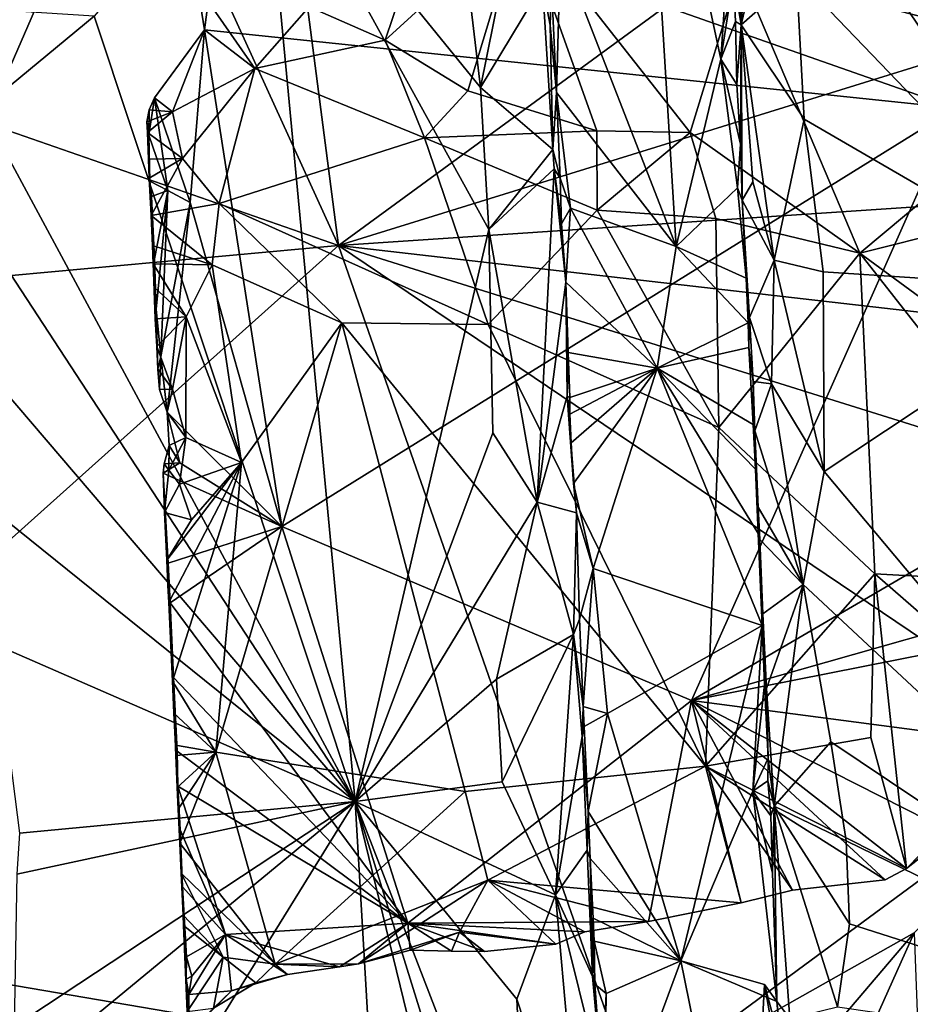
# Model space of a CAD drawing. Units: metres. Extents: x 19.6 to 36.8, y -8.5 to 20.2.
# Drawn here: x 26.4 to 29.1, y 1.1 to 4 of the extents above; entities that cross this region are included whole.
import ezdxf

# ---------------------------------------------------------------- set-up
doc = ezdxf.new("R2010")
doc.units = ezdxf.units.M

msp = doc.modelspace()

# ---------------------------------------------------------------- linework, layer by layer
at = {"layer": '1'}
for points in [[(24.0109, 3.0076, -1.5431), (25.3573, 6.2506, -1.5805), (26.5241, 5.141, -1.5769)], [(27.0962, 5.3293, -1.5689), (27.358, 3.3154, -1.5441), (26.7405, 4.6698, -1.5699)], [(27.358, 3.3154, -1.5441), (27.0962, 5.3293, -1.5689), (28.8821, 4.4302, -1.5193)], [(28.5157, 4.6163, -1.0523), (28.554, 3.9704, -1.0311), (28.6461, 5.2469, -0.973)], [(28.6461, 5.2469, -0.973), (28.554, 3.9704, -1.0311), (28.6867, 4.5492, -0.9692)], [(29.1906, 3.7234, -1.593), (27.0291, 4.4825, -1.5741), (29.1001, 5.1838, -1.6024)], [(26.7405, 4.6698, -1.5699), (24.0109, 3.0076, -1.5431), (26.5241, 5.141, -1.5769)], [(28.6867, 4.5492, -0.9692), (29.614, 3.1836, -0.9495), (28.7127, 4.9884, -0.962)], [(28.7127, 4.9884, -0.962), (29.614, 3.1836, -0.9495), (30.304, 3.9909, -0.9762)], [(28.2602, 4.9618, -1.1245), (28.0171, 4.1968, -1.1137), (28.3609, 3.3125, -1.1075)], [(28.3609, 3.3125, -1.1075), (28.4934, 3.8691, -1.1148), (28.2602, 4.9618, -1.1245)], [(28.2602, 4.9618, -1.1245), (28.4934, 3.8691, -1.1148), (28.5222, 4.2977, -1.111)], [(26.3098, 3.6792, -1.5625), (24.0109, 3.0076, -1.5431), (26.7405, 4.6698, -1.5699)], [(27.358, 3.3154, -1.5441), (26.3098, 3.6792, -1.5625), (26.7405, 4.6698, -1.5699)], [(28.5157, 4.6163, -1.0523), (28.5222, 4.2977, -1.111), (28.554, 3.9704, -1.0311)], [(26.6324, 3.9962, -0.9265), (27.4079, 1.6631, -0.8934), (27.1325, 4.5823, -0.9322)], [(27.1325, 4.5823, -0.9322), (27.4079, 1.6631, -0.8934), (27.8049, 3.3621, -0.9363)], [(27.1325, 4.5823, -0.9322), (27.8049, 3.3621, -0.9363), (27.7802, 3.7845, -0.9417)], [(27.1325, 4.5823, -0.9322), (27.7802, 3.7845, -0.9417), (27.7242, 4.2532, -0.9441)], [(28.6867, 4.5492, -0.9692), (28.554, 3.9704, -1.0311), (28.7182, 4.1163, -0.9613)], [(28.6867, 4.5492, -0.9692), (28.7182, 4.1163, -0.9613), (29.614, 3.1836, -0.9495)], [(26.96, 3.9561, -1.5685), (26.9396, 4.087, -1.5682), (27.0291, 4.4825, -1.5741)], [(26.96, 3.9561, -1.5685), (27.0291, 4.4825, -1.5741), (29.1906, 3.7234, -1.593)], [(28.8821, 4.4302, -1.5193), (29.5814, 4.0045, -1.4834), (27.358, 3.3154, -1.5441)], [(27.4962, 3.925, -1.5623), (27.6581, 4.403, -1.5058), (27.271, 4.0238, -1.5526)], [(27.6581, 4.403, -1.5058), (27.4962, 3.925, -1.5623), (27.899, 4.293, -1.506)], [(27.7242, 4.2532, -0.9441), (27.7802, 3.7845, -0.9417), (27.8983, 4.3734, -1.0033)], [(27.8983, 4.3734, -1.0033), (27.7802, 3.7845, -0.9417), (27.9636, 4.0907, -1.0274)], [(27.742, 3.7748, -1.5696), (27.899, 4.293, -1.506), (27.4962, 3.925, -1.5623)], [(27.742, 3.7748, -1.5696), (28.1249, 3.6561, -1.5751), (27.899, 4.293, -1.506)], [(28.5501, 4.1331, -1.4993), (27.899, 4.293, -1.506), (28.4029, 3.6508, -1.5746)], [(27.899, 4.293, -1.506), (28.1249, 3.6561, -1.5751), (28.4029, 3.6508, -1.5746)], [(28.5222, 4.2977, -1.111), (28.4934, 3.8691, -1.1148), (28.5309, 4.1098, -1.1094)], [(28.5222, 4.2977, -1.111), (28.5309, 4.1098, -1.1094), (28.554, 3.9704, -1.0311)], [(27.9908, 4.0899, -1.1091), (28.0058, 3.7692, -1.1065), (28.0171, 4.1968, -1.1137)], [(28.0058, 3.7692, -1.1065), (28.3609, 3.3125, -1.1075), (28.0171, 4.1968, -1.1137)], [(28.4029, 3.6508, -1.5746), (28.9066, 3.2923, -1.594), (28.5501, 4.1331, -1.4993)], [(28.5501, 4.1331, -1.4993), (28.9066, 3.2923, -1.594), (29.5941, 3.8671, -1.4981)], [(29.485, 4.1234, -1.4959), (28.5501, 4.1331, -1.4993), (29.5941, 3.8671, -1.4981)], [(28.5309, 4.1098, -1.1094), (28.4934, 3.8691, -1.1148), (28.5376, 3.9805, -1.1061)], [(28.554, 3.9704, -1.0311), (28.5309, 4.1098, -1.1094), (28.5376, 3.9805, -1.1061)], [(28.7182, 4.1163, -0.9613), (28.554, 3.9704, -1.0311), (28.7412, 3.6906, -0.9569)], [(28.7182, 4.1163, -0.9613), (28.7412, 3.6906, -0.9569), (29.614, 3.1836, -0.9495)], [(26.9396, 4.087, -1.5682), (26.96, 3.9561, -1.5685), (27.1091, 3.8406, -1.5437)], [(27.1091, 3.8406, -1.5437), (27.271, 4.0238, -1.5526), (26.9396, 4.087, -1.5682)], [(27.7802, 3.7845, -0.9417), (27.9945, 3.6003, -1.0291), (27.9636, 4.0907, -1.0274)], [(27.9636, 4.0907, -1.0274), (27.9945, 3.6003, -1.0291), (27.9868, 3.9693, -1.0487)], [(27.9636, 4.0907, -1.0274), (27.9868, 3.9693, -1.0487), (27.9908, 4.0899, -1.1091)], [(27.9908, 4.0899, -1.1091), (27.9868, 3.9693, -1.0487), (28.0058, 3.7692, -1.1065)], [(26.2564, 4.0199, -0.9273), (26.2981, 3.7208, -0.9244), (26.6324, 3.9962, -0.9265)], [(27.271, 4.0238, -1.5526), (27.1091, 3.8406, -1.5437), (27.4962, 3.925, -1.5623)], [(26.2981, 3.7208, -0.9244), (27.4079, 1.6631, -0.8934), (26.6324, 3.9962, -0.9265)], [(29.5814, 4.0045, -1.4834), (29.902, 3.4853, -1.4891), (27.358, 3.3154, -1.5441)], [(28.5376, 3.9805, -1.1061), (28.4934, 3.8691, -1.1148), (28.5407, 3.7934, -1.1109)], [(28.554, 3.9704, -1.0311), (28.5376, 3.9805, -1.1061), (28.5407, 3.7934, -1.1109)], [(26.8116, 3.7538, -1.5717), (26.96, 3.9561, -1.5685), (26.9171, 3.4427, -1.567)], [(26.8649, 3.7118, -1.5343), (26.96, 3.9561, -1.5685), (26.8116, 3.7538, -1.5717)], [(26.96, 3.9561, -1.5685), (26.8649, 3.7118, -1.5343), (27.1091, 3.8406, -1.5437)], [(27.1897, 2.4801, -1.5616), (26.9171, 3.4427, -1.567), (26.96, 3.9561, -1.5685)], [(27.1897, 2.4801, -1.5616), (26.96, 3.9561, -1.5685), (29.1906, 3.7234, -1.593)], [(27.9868, 3.9693, -1.0487), (27.9945, 3.6003, -1.0291), (28.0058, 3.7692, -1.1065)], [(28.5407, 3.7934, -1.1109), (28.5525, 3.6163, -1.1029), (28.554, 3.9704, -1.0311)], [(28.554, 3.9704, -1.0311), (28.5525, 3.6163, -1.1029), (28.5573, 3.4495, -1.0743)], [(28.554, 3.9704, -1.0311), (28.5573, 3.4495, -1.0743), (28.5886, 3.5043, -1.0244)], [(28.554, 3.9704, -1.0311), (28.5886, 3.5043, -1.0244), (28.6516, 3.271, -0.9866)], [(28.554, 3.9704, -1.0311), (28.6516, 3.271, -0.9866), (28.7412, 3.6906, -0.9569)], [(27.1091, 3.8406, -1.5437), (27.6131, 3.635, -1.5532), (27.4962, 3.925, -1.5623)], [(27.742, 3.7748, -1.5696), (27.4962, 3.925, -1.5623), (27.6131, 3.635, -1.5532)], [(28.4934, 3.8691, -1.1148), (28.3609, 3.3125, -1.1075), (28.5428, 3.4859, -1.1086)], [(28.5407, 3.7934, -1.1109), (28.4934, 3.8691, -1.1148), (28.5525, 3.6163, -1.1029)], [(28.4934, 3.8691, -1.1148), (28.5428, 3.4859, -1.1086), (28.5525, 3.6163, -1.1029)], [(28.9066, 3.2923, -1.594), (29.4593, 3.4312, -1.567), (29.5941, 3.8671, -1.4981)], [(27.1091, 3.8406, -1.5437), (26.8649, 3.7118, -1.5343), (26.8942, 3.5737, -1.4751)], [(27.0032, 3.4394, -1.4541), (27.1091, 3.8406, -1.5437), (26.8942, 3.5737, -1.4751)], [(27.0032, 3.4394, -1.4541), (27.6131, 3.635, -1.5532), (27.1091, 3.8406, -1.5437)], [(27.742, 3.7748, -1.5696), (27.6131, 3.635, -1.5532), (28.1249, 3.6561, -1.5751)], [(27.7802, 3.7845, -0.9417), (27.8049, 3.3621, -0.9363), (27.9945, 3.6003, -1.0291)], [(26.7941, 3.6428, -1.5667), (26.7953, 3.7185, -1.5682), (26.8116, 3.7538, -1.5717)], [(26.8515, 3.4787, -1.5682), (26.7941, 3.6428, -1.5667), (26.8116, 3.7538, -1.5717)], [(26.8116, 3.7538, -1.5717), (26.7953, 3.7185, -1.5682), (26.8649, 3.7118, -1.5343)], [(26.8515, 3.4787, -1.5682), (26.8116, 3.7538, -1.5717), (26.9171, 3.4427, -1.567)], [(27.9945, 3.6003, -1.0291), (28.0159, 3.5149, -1.1042), (28.0058, 3.7692, -1.1065)], [(28.0159, 3.5149, -1.1042), (28.0474, 3.4258, -1.1078), (28.0058, 3.7692, -1.1065)], [(28.3609, 3.3125, -1.1075), (28.0058, 3.7692, -1.1065), (28.0474, 3.4258, -1.1078)], [(26.2981, 3.7208, -0.9244), (26.2359, 3.4544, -0.9379), (27.4079, 1.6631, -0.8934)], [(26.7941, 3.6428, -1.5667), (26.7886, 3.6822, -1.543), (26.7953, 3.7185, -1.5682)], [(26.7886, 3.6822, -1.543), (26.8649, 3.7118, -1.5343), (26.7953, 3.7185, -1.5682)], [(28.4064, 1.9633, -1.5702), (27.1897, 2.4801, -1.5616), (29.1906, 3.7234, -1.593)], [(29.6932, 2.7145, -1.5889), (28.4064, 1.9633, -1.5702), (29.1906, 3.7234, -1.593)], [(26.7886, 3.6822, -1.543), (26.7905, 3.6503, -1.5095), (26.8649, 3.7118, -1.5343)], [(26.8942, 3.5737, -1.4751), (26.8649, 3.7118, -1.5343), (26.7905, 3.6503, -1.5095)], [(28.7412, 3.6906, -0.9569), (28.6516, 3.271, -0.9866), (28.7972, 3.2369, -0.9504)], [(28.7412, 3.6906, -0.9569), (28.7972, 3.2369, -0.9504), (29.614, 3.1836, -0.9495)], [(26.3098, 3.6792, -1.5625), (27.358, 3.3154, -1.5441), (24.0109, 3.0076, -1.5431)], [(26.7886, 3.6822, -1.543), (26.7941, 3.6428, -1.5667), (26.7905, 3.6503, -1.5095)], [(26.7905, 3.6503, -1.5095), (26.7941, 3.6428, -1.5667), (26.7976, 3.5063, -1.5605)], [(26.7932, 3.5716, -1.4554), (26.7905, 3.6503, -1.5095), (26.7976, 3.5063, -1.5605)], [(26.7905, 3.6503, -1.5095), (26.7932, 3.5716, -1.4554), (26.8942, 3.5737, -1.4751)], [(26.7976, 3.5063, -1.5605), (26.7941, 3.6428, -1.5667), (26.8515, 3.4787, -1.5682)], [(27.8023, 3.0803, -1.4833), (27.6131, 3.635, -1.5532), (27.0032, 3.4394, -1.4541)], [(28.1249, 3.6561, -1.5751), (27.6131, 3.635, -1.5532), (28.1265, 3.4204, -1.5659)], [(27.6131, 3.635, -1.5532), (27.8023, 3.0803, -1.4833), (28.1265, 3.4204, -1.5659)], [(28.1265, 3.4204, -1.5659), (28.4029, 3.6508, -1.5746), (28.1249, 3.6561, -1.5751)], [(28.4029, 3.6508, -1.5746), (28.1265, 3.4204, -1.5659), (28.4789, 3.3951, -1.5826)], [(28.4029, 3.6508, -1.5746), (28.4789, 3.3951, -1.5826), (28.9066, 3.2923, -1.594)], [(27.9945, 3.6003, -1.0291), (27.8049, 3.3621, -0.9363), (27.9986, 3.5429, -1.0323)], [(27.9945, 3.6003, -1.0291), (27.9986, 3.5429, -1.0323), (28.0159, 3.5149, -1.1042)], [(28.5525, 3.6163, -1.1029), (28.5428, 3.4859, -1.1086), (28.5573, 3.4495, -1.0743)], [(26.8942, 3.5737, -1.4751), (26.7932, 3.5716, -1.4554), (26.7955, 3.515, -1.4329)], [(26.7932, 3.5716, -1.4554), (26.7976, 3.5063, -1.5605), (26.7955, 3.515, -1.4329)], [(26.7955, 3.515, -1.4329), (26.8011, 3.4042, -1.4159), (26.8942, 3.5737, -1.4751)], [(26.8942, 3.5737, -1.4751), (26.8011, 3.4042, -1.4159), (27.0032, 3.4394, -1.4541)], [(27.8049, 3.3621, -0.9363), (27.9482, 2.5528, -0.9625), (27.9986, 3.5429, -1.0323)], [(27.9986, 3.5429, -1.0323), (27.9482, 2.5528, -0.9625), (28.0331, 3.206, -1.0841)], [(28.0202, 3.3793, -1.0974), (27.9986, 3.5429, -1.0323), (28.0331, 3.206, -1.0841)], [(28.0159, 3.5149, -1.1042), (27.9986, 3.5429, -1.0323), (28.0202, 3.3793, -1.0974)], [(26.7955, 3.515, -1.4329), (26.7976, 3.5063, -1.5605), (26.8011, 3.4042, -1.4159)], [(28.0159, 3.5149, -1.1042), (28.0202, 3.3793, -1.0974), (28.0474, 3.4258, -1.1078)], [(26.7976, 3.5063, -1.5605), (26.8028, 3.4603, -1.5651), (26.8061, 3.2908, -1.524)], [(26.7976, 3.5063, -1.5605), (26.8061, 3.2908, -1.524), (26.8011, 3.4042, -1.4159)], [(26.8515, 3.4787, -1.5682), (26.8028, 3.4603, -1.5651), (26.7976, 3.5063, -1.5605)], [(29.7903, 3.0357, -1.4997), (27.358, 3.3154, -1.5441), (29.902, 3.4853, -1.4891)], [(28.5428, 3.4859, -1.1086), (28.3609, 3.3125, -1.1075), (28.569, 3.2179, -1.1009)], [(28.5573, 3.4495, -1.0743), (28.5428, 3.4859, -1.1086), (28.569, 3.2179, -1.1009)], [(28.5886, 3.5043, -1.0244), (28.5573, 3.4495, -1.0743), (28.6516, 3.271, -0.9866)], [(26.2359, 3.4544, -0.9379), (26.3146, 2.9416, -0.9128), (27.4079, 1.6631, -0.8934)], [(26.8113, 3.2751, -1.5625), (26.8028, 3.4603, -1.5651), (26.8515, 3.4787, -1.5682)], [(26.8113, 3.2751, -1.5625), (26.8061, 3.2908, -1.524), (26.8028, 3.4603, -1.5651)], [(26.8515, 3.4787, -1.5682), (26.8168, 3.1263, -1.5621), (26.8113, 3.2751, -1.5625)], [(26.8168, 3.1263, -1.5621), (26.8515, 3.4787, -1.5682), (26.8303, 2.9851, -1.5635)], [(26.8303, 2.9851, -1.5635), (26.8515, 3.4787, -1.5682), (26.9171, 3.4427, -1.567)], [(26.8011, 3.4042, -1.4159), (26.9829, 3.2577, -1.4439), (27.0032, 3.4394, -1.4541)], [(26.8303, 2.9851, -1.5635), (26.9171, 3.4427, -1.567), (26.8493, 2.8198, -1.5614)], [(26.8493, 2.8198, -1.5614), (26.9171, 3.4427, -1.567), (27.1897, 2.4801, -1.5616)], [(27.0032, 3.4394, -1.4541), (26.9829, 3.2577, -1.4439), (27.3676, 3.0853, -1.4475)], [(27.3676, 3.0853, -1.4475), (27.8023, 3.0803, -1.4833), (27.0032, 3.4394, -1.4541)], [(28.0202, 3.3793, -1.0974), (28.0331, 3.206, -1.0841), (28.0474, 3.4258, -1.1078)], [(28.0331, 3.206, -1.0841), (28.3047, 2.951, -1.1238), (28.0474, 3.4258, -1.1078)], [(28.0474, 3.4258, -1.1078), (28.3047, 2.951, -1.1238), (28.3609, 3.3125, -1.1075)], [(28.5573, 3.4495, -1.0743), (28.569, 3.2179, -1.1009), (28.5791, 3.1013, -1.0439)], [(28.5573, 3.4495, -1.0743), (28.5791, 3.1013, -1.0439), (28.6516, 3.271, -0.9866)], [(29.6932, 2.7145, -1.5889), (29.4593, 3.4312, -1.567), (28.9066, 3.2923, -1.594)], [(26.8052, 3.3152, -1.4309), (26.8011, 3.4042, -1.4159), (26.8061, 3.2908, -1.524)], [(26.8052, 3.3152, -1.4309), (26.9829, 3.2577, -1.4439), (26.8011, 3.4042, -1.4159)], [(27.8023, 3.0803, -1.4833), (28.4873, 2.7744, -1.5137), (28.1265, 3.4204, -1.5659)], [(28.4789, 3.3951, -1.5826), (28.1265, 3.4204, -1.5659), (28.4873, 2.7744, -1.5137)], [(28.4789, 3.3951, -1.5826), (28.4873, 2.7744, -1.5137), (28.9066, 3.2923, -1.594)], [(27.8049, 3.3621, -0.9363), (27.4079, 1.6631, -0.8934), (27.8159, 2.7585, -0.9315)], [(27.8159, 2.7585, -0.9315), (27.9482, 2.5528, -0.9625), (27.8049, 3.3621, -0.9363)], [(25.1419, 1.33, -1.5562), (24.0109, 3.0076, -1.5431), (27.358, 3.3154, -1.5441)], [(27.358, 3.3154, -1.5441), (28.234, 0.8026, -1.501), (25.1419, 1.33, -1.5562)], [(26.8052, 3.3152, -1.4309), (26.8061, 3.2908, -1.524), (26.8075, 3.2606, -1.4371)], [(26.8052, 3.3152, -1.4309), (26.8075, 3.2606, -1.4371), (26.9829, 3.2577, -1.4439)], [(27.358, 3.3154, -1.5441), (29.7903, 3.0357, -1.4997), (29.7901, 2.5543, -1.4795)], [(27.358, 3.3154, -1.5441), (29.5949, 1.8056, -1.4751), (28.234, 0.8026, -1.501)], [(29.7901, 2.5543, -1.4795), (29.5949, 1.8056, -1.4751), (27.358, 3.3154, -1.5441)], [(28.3047, 2.951, -1.1238), (28.5745, 3.0848, -1.1044), (28.3609, 3.3125, -1.1075)], [(28.3609, 3.3125, -1.1075), (28.5745, 3.0848, -1.1044), (28.569, 3.2179, -1.1009)], [(26.8061, 3.2908, -1.524), (26.8113, 3.2751, -1.5625), (26.8168, 3.1263, -1.5621)], [(26.8075, 3.2606, -1.4371), (26.8061, 3.2908, -1.524), (26.8106, 3.1917, -1.4553)], [(26.8106, 3.1917, -1.4553), (26.8061, 3.2908, -1.524), (26.8138, 3.0969, -1.4903)], [(26.8061, 3.2908, -1.524), (26.8168, 3.1263, -1.5621), (26.8138, 3.0969, -1.4903)], [(28.9066, 3.2923, -1.594), (28.4873, 2.7744, -1.5137), (28.9511, 2.3393, -1.5213)], [(29.6858, 2.2985, -1.5766), (29.6932, 2.7145, -1.5889), (28.9066, 3.2923, -1.594)], [(28.9066, 3.2923, -1.594), (28.9511, 2.3393, -1.5213), (29.6858, 2.2985, -1.5766)], [(26.9829, 3.2577, -1.4439), (26.8075, 3.2606, -1.4371), (26.9053, 3.1032, -1.4582)], [(26.8075, 3.2606, -1.4371), (26.8106, 3.1917, -1.4553), (26.9053, 3.1032, -1.4582)], [(26.9829, 3.2577, -1.4439), (26.9053, 3.1032, -1.4582), (27.0701, 2.6704, -1.4287)], [(26.9829, 3.2577, -1.4439), (27.0701, 2.6704, -1.4287), (27.3676, 3.0853, -1.4475)], [(28.5791, 3.1013, -1.0439), (28.6437, 2.9043, -0.9996), (28.6516, 3.271, -0.9866)], [(28.6516, 3.271, -0.9866), (28.6437, 2.9043, -0.9996), (28.8009, 2.6437, -0.9432)], [(28.6516, 3.271, -0.9866), (28.8009, 2.6437, -0.9432), (28.7972, 3.2369, -0.9504)], [(28.7972, 3.2369, -0.9504), (28.8009, 2.6437, -0.9432), (29.614, 3.1836, -0.9495)], [(26.8106, 3.1917, -1.4553), (26.8138, 3.0969, -1.4903), (26.9053, 3.1032, -1.4582)], [(28.0331, 3.206, -1.0841), (27.9482, 2.5528, -0.9625), (28.0372, 2.8669, -1.0381)], [(28.0331, 3.206, -1.0841), (28.0372, 2.8669, -1.0381), (28.0398, 2.9973, -1.0986)], [(28.0331, 3.206, -1.0841), (28.0398, 2.9973, -1.0986), (28.3047, 2.951, -1.1238)], [(28.5791, 3.1013, -1.0439), (28.569, 3.2179, -1.1009), (28.5745, 3.0848, -1.1044)], [(29.614, 3.1836, -0.9495), (28.8009, 2.6437, -0.9432), (30.3102, 0.8408, -0.94)], [(26.8138, 3.0969, -1.4903), (26.8168, 3.1263, -1.5621), (26.8184, 3.0154, -1.5145)], [(26.8138, 3.0969, -1.4903), (26.8184, 3.0154, -1.5145), (26.9053, 3.1032, -1.4582)], [(26.8184, 3.0154, -1.5145), (26.8168, 3.1263, -1.5621), (26.8217, 2.9473, -1.5319)], [(26.8217, 2.9473, -1.5319), (26.8168, 3.1263, -1.5621), (26.8303, 2.9851, -1.5635)], [(26.8184, 3.0154, -1.5145), (26.8646, 2.8879, -1.5098), (26.9053, 3.1032, -1.4582)], [(26.9048, 2.7446, -1.4791), (26.9053, 3.1032, -1.4582), (26.8646, 2.8879, -1.5098)], [(26.9048, 2.7446, -1.4791), (27.0701, 2.6704, -1.4287), (26.9053, 3.1032, -1.4582)], [(28.5791, 3.1013, -1.0439), (28.5745, 3.0848, -1.1044), (28.577, 3.0116, -1.1015)], [(28.577, 3.0116, -1.1015), (28.5895, 2.9105, -1.0382), (28.5791, 3.1013, -1.0439)], [(28.5791, 3.1013, -1.0439), (28.5895, 2.9105, -1.0382), (28.6437, 2.9043, -0.9996)], [(27.0701, 2.6704, -1.4287), (26.9931, 1.8093, -1.427), (27.3676, 3.0853, -1.4475)], [(27.7337, 1.6924, -1.475), (27.3676, 3.0853, -1.4475), (26.9931, 1.8093, -1.427)], [(28.4477, 1.7679, -1.5072), (27.3676, 3.0853, -1.4475), (27.7337, 1.6924, -1.475)], [(28.4477, 1.7679, -1.5072), (27.8023, 3.0803, -1.4833), (27.3676, 3.0853, -1.4475)], [(28.4873, 2.7744, -1.5137), (27.8023, 3.0803, -1.4833), (28.4477, 1.7679, -1.5072)], [(28.577, 3.0116, -1.1015), (28.5745, 3.0848, -1.1044), (28.3047, 2.951, -1.1238)], [(26.8217, 2.9473, -1.5319), (26.8646, 2.8879, -1.5098), (26.8184, 3.0154, -1.5145)], [(26.8262, 2.8874, -1.5569), (26.8217, 2.9473, -1.5319), (26.8303, 2.9851, -1.5635)], [(26.8262, 2.8874, -1.5569), (26.8303, 2.9851, -1.5635), (26.8493, 2.8198, -1.5614)], [(28.0398, 2.9973, -1.0986), (28.0372, 2.8669, -1.0381), (28.0448, 2.8635, -1.0977)], [(28.0398, 2.9973, -1.0986), (28.0448, 2.8635, -1.0977), (28.3047, 2.951, -1.1238)], [(28.577, 3.0116, -1.1015), (28.3047, 2.951, -1.1238), (28.5899, 2.7828, -1.096)], [(28.5895, 2.9105, -1.0382), (28.577, 3.0116, -1.1015), (28.5899, 2.7828, -1.096)], [(26.328, 2.5314, -0.91), (27.4079, 1.6631, -0.8934), (26.3146, 2.9416, -0.9128)], [(26.8646, 2.8879, -1.5098), (26.8217, 2.9473, -1.5319), (26.8262, 2.8874, -1.5569)], [(28.0448, 2.8635, -1.0977), (28.0451, 2.8142, -1.0929), (28.3047, 2.951, -1.1238)], [(28.0451, 2.8142, -1.0929), (28.0495, 2.7288, -1.0955), (28.3047, 2.951, -1.1238)], [(28.0495, 2.7288, -1.0955), (28.0563, 2.6074, -1.0965), (28.3047, 2.951, -1.1238)], [(28.0563, 2.6074, -1.0965), (28.1139, 2.3558, -1.0983), (28.3047, 2.951, -1.1238)], [(28.3047, 2.951, -1.1238), (28.1139, 2.3558, -1.0983), (28.6159, 2.1856, -1.0949)], [(28.3047, 2.951, -1.1238), (28.6159, 2.1856, -1.0949), (28.6049, 2.4594, -1.0934)], [(28.5899, 2.7828, -1.096), (28.3047, 2.951, -1.1238), (28.5966, 2.6502, -1.095)], [(28.5966, 2.6502, -1.095), (28.3047, 2.951, -1.1238), (28.6049, 2.4594, -1.0934)], [(28.5944, 2.764, -1.0365), (28.5895, 2.9105, -1.0382), (28.5899, 2.7828, -1.096)], [(28.5895, 2.9105, -1.0382), (28.5944, 2.764, -1.0365), (28.6437, 2.9043, -0.9996)], [(28.6437, 2.9043, -0.9996), (28.5944, 2.764, -1.0365), (28.7379, 2.3075, -0.9555)], [(28.6437, 2.9043, -0.9996), (28.7379, 2.3075, -0.9555), (28.8009, 2.6437, -0.9432)], [(26.8262, 2.8874, -1.5569), (26.8493, 2.8198, -1.5614), (26.8646, 2.8879, -1.5098)], [(26.9048, 2.7446, -1.4791), (26.8646, 2.8879, -1.5098), (26.8493, 2.8198, -1.5614)], [(28.0372, 2.8669, -1.0381), (27.9482, 2.5528, -0.9625), (28.0645, 2.5212, -1.0791)], [(28.0372, 2.8669, -1.0381), (28.0451, 2.8142, -1.0929), (28.0448, 2.8635, -1.0977)], [(28.0451, 2.8142, -1.0929), (28.0372, 2.8669, -1.0381), (28.0495, 2.7288, -1.0955)], [(28.0495, 2.7288, -1.0955), (28.0372, 2.8669, -1.0381), (28.0563, 2.6074, -1.0965)], [(28.0563, 2.6074, -1.0965), (28.0372, 2.8669, -1.0381), (28.0645, 2.5212, -1.0791)], [(26.8862, 2.669, -1.5609), (26.8554, 2.7211, -1.5604), (26.8493, 2.8198, -1.5614)], [(26.8862, 2.669, -1.5609), (26.8493, 2.8198, -1.5614), (27.1897, 2.4801, -1.5616)], [(26.9048, 2.7446, -1.4791), (26.8493, 2.8198, -1.5614), (26.8554, 2.7211, -1.5604)], [(28.5944, 2.764, -1.0365), (28.5899, 2.7828, -1.096), (28.5966, 2.6502, -1.095)], [(27.4079, 1.6631, -0.8934), (27.9482, 2.5528, -0.9625), (27.8159, 2.7585, -0.9315)], [(28.4477, 1.7679, -1.5072), (28.9511, 2.3393, -1.5213), (28.4873, 2.7744, -1.5137)], [(28.6043, 2.5376, -1.0383), (28.5944, 2.764, -1.0365), (28.5966, 2.6502, -1.095)], [(28.5944, 2.764, -1.0365), (28.6043, 2.5376, -1.0383), (28.7379, 2.3075, -0.9555)], [(26.8399, 2.6661, -1.5561), (26.8554, 2.7211, -1.5604), (26.8862, 2.669, -1.5609)], [(26.8554, 2.7211, -1.5604), (26.8399, 2.6661, -1.5561), (26.8535, 2.6479, -1.5072)], [(26.8554, 2.7211, -1.5604), (26.8535, 2.6479, -1.5072), (26.9048, 2.7446, -1.4791)], [(26.9048, 2.7446, -1.4791), (26.8535, 2.6479, -1.5072), (26.886, 2.6057, -1.4509)], [(26.886, 2.6057, -1.4509), (27.0701, 2.6704, -1.4287), (26.9048, 2.7446, -1.4791)], [(29.6828, 2.3261, -1.5852), (28.4064, 1.9633, -1.5702), (29.6932, 2.7145, -1.5889)], [(26.8373, 2.6382, -1.5506), (26.8399, 2.6661, -1.5561), (26.8862, 2.669, -1.5609)], [(27.1897, 2.4801, -1.5616), (26.8373, 2.6382, -1.5506), (26.8862, 2.669, -1.5609)], [(26.8399, 2.6661, -1.5561), (26.8373, 2.6382, -1.5506), (26.8535, 2.6479, -1.5072)], [(27.0701, 2.6704, -1.4287), (26.9218, 2.4999, -1.4229), (26.8482, 2.3799, -1.4182)], [(27.0701, 2.6704, -1.4287), (26.8482, 2.3799, -1.4182), (26.8537, 2.2542, -1.4168)], [(27.0701, 2.6704, -1.4287), (26.8537, 2.2542, -1.4168), (26.865, 2.0208, -1.4204)], [(27.0701, 2.6704, -1.4287), (26.865, 2.0208, -1.4204), (26.9931, 1.8093, -1.427)], [(26.886, 2.6057, -1.4509), (26.9218, 2.4999, -1.4229), (27.0701, 2.6704, -1.4287)], [(26.8373, 2.6382, -1.5506), (26.8413, 2.5219, -1.408), (26.8535, 2.6479, -1.5072)], [(26.8413, 2.5219, -1.408), (26.8373, 2.6382, -1.5506), (26.8482, 2.3799, -1.4182)], [(26.8373, 2.6382, -1.5506), (26.8516, 2.3707, -1.5553), (26.8482, 2.3799, -1.4182)], [(26.8516, 2.3707, -1.5553), (26.8373, 2.6382, -1.5506), (27.1897, 2.4801, -1.5616)], [(26.8413, 2.5219, -1.408), (26.886, 2.6057, -1.4509), (26.8535, 2.6479, -1.5072)], [(28.6043, 2.5376, -1.0383), (28.5966, 2.6502, -1.095), (28.6049, 2.4594, -1.0934)], [(28.8009, 2.6437, -0.9432), (28.7379, 2.3075, -0.9555), (30.3102, 0.8408, -0.94)], [(26.9218, 2.4999, -1.4229), (26.886, 2.6057, -1.4509), (26.8413, 2.5219, -1.408)], [(28.0645, 2.5212, -1.0791), (28.1139, 2.3558, -1.0983), (28.0563, 2.6074, -1.0965)], [(27.4079, 1.6631, -0.8934), (27.8272, 2.0265, -0.9195), (27.9482, 2.5528, -0.9625)], [(27.9482, 2.5528, -0.9625), (27.8272, 2.0265, -0.9195), (28.0557, 2.1597, -1.0118)], [(27.9482, 2.5528, -0.9625), (28.0557, 2.1597, -1.0118), (28.0645, 2.5212, -1.0791)], [(26.328, 2.5314, -0.91), (26.3382, 2.1297, -0.9061), (27.4079, 1.6631, -0.8934)], [(26.8413, 2.5219, -1.408), (26.8482, 2.3799, -1.4182), (26.9218, 2.4999, -1.4229)], [(28.0645, 2.5212, -1.0791), (28.0557, 2.1597, -1.0118), (28.0739, 2.2043, -1.0907)], [(28.0645, 2.5212, -1.0791), (28.0739, 2.2043, -1.0907), (28.1139, 2.3558, -1.0983)], [(28.6043, 2.5376, -1.0383), (28.6049, 2.4594, -1.0934), (28.609, 2.4414, -1.0356)], [(28.6043, 2.5376, -1.0383), (28.609, 2.4414, -1.0356), (28.7379, 2.3075, -0.9555)], [(26.8577, 2.2535, -1.5535), (26.8516, 2.3707, -1.5553), (27.1897, 2.4801, -1.5616)], [(27.5636, 1.3011, -1.5492), (26.8577, 2.2535, -1.5535), (27.1897, 2.4801, -1.5616)], [(27.5636, 1.3011, -1.5492), (27.1897, 2.4801, -1.5616), (28.4064, 1.9633, -1.5702)], [(28.6186, 2.2204, -1.0329), (28.609, 2.4414, -1.0356), (28.6049, 2.4594, -1.0934)], [(28.6049, 2.4594, -1.0934), (28.6159, 2.1856, -1.0949), (28.6186, 2.2204, -1.0329)], [(28.609, 2.4414, -1.0356), (28.6186, 2.2204, -1.0329), (28.7379, 2.3075, -0.9555)], [(26.8482, 2.3799, -1.4182), (26.8516, 2.3707, -1.5553), (26.8516, 2.3059, -1.5401)], [(26.8482, 2.3799, -1.4182), (26.8516, 2.3059, -1.5401), (26.8515, 2.305, -1.4213)], [(26.8482, 2.3799, -1.4182), (26.8515, 2.305, -1.4213), (26.8537, 2.2542, -1.4168)], [(26.8577, 2.2535, -1.5535), (26.8516, 2.3059, -1.5401), (26.8516, 2.3707, -1.5553)], [(28.0739, 2.2043, -1.0907), (28.0846, 1.9456, -1.0881), (28.1139, 2.3558, -1.0983)], [(28.1139, 2.3558, -1.0983), (28.0846, 1.9456, -1.0881), (28.157, 1.9244, -1.0937)], [(28.1139, 2.3558, -1.0983), (28.157, 1.9244, -1.0937), (28.6159, 2.1856, -1.0949)], [(28.4064, 1.9633, -1.5702), (29.6828, 2.3261, -1.5852), (29.7267, 2.2244, -1.5821)], [(28.4477, 1.7679, -1.5072), (28.9394, 1.8528, -1.5335), (28.9511, 2.3393, -1.5213)], [(28.9511, 2.3393, -1.5213), (28.9394, 1.8528, -1.5335), (29.0454, 1.4643, -1.5703)], [(28.9511, 2.3393, -1.5213), (29.0454, 1.4643, -1.5703), (29.4639, 1.893, -1.56)], [(29.4639, 1.893, -1.56), (29.6858, 2.2985, -1.5766), (28.9511, 2.3393, -1.5213)], [(26.8516, 2.3059, -1.5401), (26.8528, 2.2747, -1.4168), (26.8515, 2.305, -1.4213)], [(26.8537, 2.2542, -1.4168), (26.8515, 2.305, -1.4213), (26.8528, 2.2747, -1.4168)], [(26.865, 2.0208, -1.4204), (26.8516, 2.3059, -1.5401), (26.8685, 1.9505, -1.5174)], [(26.8516, 2.3059, -1.5401), (26.8678, 2.0316, -1.5481), (26.8685, 1.9505, -1.5174)], [(26.8516, 2.3059, -1.5401), (26.8537, 2.2542, -1.4168), (26.8528, 2.2747, -1.4168)], [(26.8577, 2.2535, -1.5535), (26.8678, 2.0316, -1.5481), (26.8516, 2.3059, -1.5401)], [(26.8537, 2.2542, -1.4168), (26.8516, 2.3059, -1.5401), (26.865, 2.0208, -1.4204)], [(28.6186, 2.2204, -1.0329), (28.6295, 1.999, -1.03), (28.7379, 2.3075, -0.9555)], [(28.7379, 2.3075, -0.9555), (28.6295, 1.999, -1.03), (28.6523, 1.649, -1.0142)], [(28.7379, 2.3075, -0.9555), (28.6523, 1.649, -1.0142), (28.8206, 1.8399, -0.938)], [(28.7379, 2.3075, -0.9555), (28.8206, 1.8399, -0.938), (30.3102, 0.8408, -0.94)], [(27.5636, 1.3011, -1.5492), (26.8678, 2.0316, -1.5481), (26.8577, 2.2535, -1.5535)], [(29.5355, 1.8141, -1.5787), (28.4064, 1.9633, -1.5702), (29.7267, 2.2244, -1.5821)], [(28.0739, 2.2043, -1.0907), (28.0557, 2.1597, -1.0118), (28.0846, 1.9456, -1.0881)], [(28.6186, 2.2204, -1.0329), (28.6159, 2.1856, -1.0949), (28.6295, 1.999, -1.03)], [(28.6159, 2.1856, -1.0949), (28.157, 1.9244, -1.0937), (28.3749, 1.1895, -1.0864)], [(28.3749, 1.1895, -1.0864), (28.5886, 1.6939, -1.0944), (28.6159, 2.1856, -1.0949)], [(28.6159, 2.1856, -1.0949), (28.5886, 1.6939, -1.0944), (28.6235, 2.0108, -1.0895)], [(28.6295, 1.999, -1.03), (28.6159, 2.1856, -1.0949), (28.6235, 2.0108, -1.0895)], [(27.8272, 2.0265, -0.9195), (27.8437, 1.7212, -0.9164), (28.0557, 2.1597, -1.0118)], [(27.8437, 1.7212, -0.9164), (28.003, 1.3853, -0.953), (28.0557, 2.1597, -1.0118)], [(28.0557, 2.1597, -1.0118), (28.003, 1.3853, -0.953), (28.0818, 1.8558, -1.0266)], [(28.0846, 1.9456, -1.0881), (28.0557, 2.1597, -1.0118), (28.0818, 1.8558, -1.0266)], [(26.41, 1.5692, -0.8913), (27.4079, 1.6631, -0.8934), (26.3382, 2.1297, -0.9061)], [(26.865, 2.0208, -1.4204), (26.8685, 1.9505, -1.5174), (26.8693, 1.9254, -1.4208)], [(26.865, 2.0208, -1.4204), (26.8693, 1.9254, -1.4208), (26.9931, 1.8093, -1.427)], [(26.8792, 1.8129, -1.5487), (26.8685, 1.9505, -1.5174), (26.8678, 2.0316, -1.5481)], [(26.8792, 1.8129, -1.5487), (26.8678, 2.0316, -1.5481), (27.5636, 1.3011, -1.5492)], [(27.8272, 2.0265, -0.9195), (27.4079, 1.6631, -0.8934), (27.8437, 1.7212, -0.9164)], [(28.5886, 1.6939, -1.0944), (28.6343, 1.7922, -1.0863), (28.6235, 2.0108, -1.0895)], [(28.6295, 1.999, -1.03), (28.6235, 2.0108, -1.0895), (28.6343, 1.7922, -1.0863)], [(28.6295, 1.999, -1.03), (28.6343, 1.7922, -1.0863), (28.6523, 1.649, -1.0142)], [(28.2784, 1.3067, -1.5612), (27.5636, 1.3011, -1.5492), (28.4064, 1.9633, -1.5702)], [(28.5537, 1.3621, -1.5639), (28.2784, 1.3067, -1.5612), (28.4064, 1.9633, -1.5702)], [(28.5537, 1.3621, -1.5639), (28.4064, 1.9633, -1.5702), (28.7062, 1.3997, -1.5677)], [(28.7062, 1.3997, -1.5677), (28.4064, 1.9633, -1.5702), (28.9822, 1.4301, -1.5684)], [(29.0454, 1.4643, -1.5703), (28.9822, 1.4301, -1.5684), (28.4064, 1.9633, -1.5702)], [(29.1779, 1.5724, -1.5719), (28.4064, 1.9633, -1.5702), (29.5355, 1.8141, -1.5787)], [(29.1779, 1.5724, -1.5719), (29.0454, 1.4643, -1.5703), (28.4064, 1.9633, -1.5702)], [(26.8693, 1.9254, -1.4208), (26.8685, 1.9505, -1.5174), (26.8735, 1.8303, -1.4209)], [(26.8735, 1.8303, -1.4209), (26.8685, 1.9505, -1.5174), (26.875, 1.8001, -1.4162)], [(26.8685, 1.9505, -1.5174), (26.8792, 1.8129, -1.5487), (26.881, 1.7083, -1.5469)], [(26.875, 1.8001, -1.4162), (26.8685, 1.9505, -1.5174), (26.881, 1.7083, -1.5469)], [(28.0846, 1.9456, -1.0881), (28.0818, 1.8558, -1.0266), (28.0875, 1.8857, -1.0877)], [(28.0846, 1.9456, -1.0881), (28.0875, 1.8857, -1.0877), (28.157, 1.9244, -1.0937)], [(26.8735, 1.8303, -1.4209), (26.9931, 1.8093, -1.427), (26.8693, 1.9254, -1.4208)], [(28.0875, 1.8857, -1.0877), (28.1, 1.6338, -1.0882), (28.157, 1.9244, -1.0937)], [(28.157, 1.9244, -1.0937), (28.1, 1.6338, -1.0882), (28.3749, 1.1895, -1.0864)], [(28.0875, 1.8857, -1.0877), (28.0818, 1.8558, -1.0266), (28.1, 1.6338, -1.0882)], [(29.4639, 1.893, -1.56), (29.0454, 1.4643, -1.5703), (29.1814, 1.5715, -1.5644)], [(28.0818, 1.8558, -1.0266), (28.003, 1.3853, -0.953), (28.0969, 1.5185, -1.0268)], [(28.0818, 1.8558, -1.0266), (28.0969, 1.5185, -1.0268), (28.1, 1.6338, -1.0882)], [(28.4477, 1.7679, -1.5072), (29.0454, 1.4643, -1.5703), (28.9394, 1.8528, -1.5335)], [(26.8735, 1.8303, -1.4209), (26.875, 1.8001, -1.4162), (26.9931, 1.8093, -1.427)], [(28.8206, 1.8399, -0.938), (28.6523, 1.649, -1.0142), (28.8658, 1.5457, -0.9294)], [(28.8206, 1.8399, -0.938), (28.8658, 1.5457, -0.9294), (30.3102, 0.8408, -0.94)], [(26.9931, 1.8093, -1.427), (26.875, 1.8001, -1.4162), (26.8788, 1.7049, -1.4167)], [(26.875, 1.8001, -1.4162), (26.881, 1.7083, -1.5469), (26.8788, 1.7049, -1.4167)], [(26.8788, 1.7049, -1.4167), (26.8817, 1.6401, -1.4213), (26.9931, 1.8093, -1.427)], [(26.881, 1.7083, -1.5469), (26.8792, 1.8129, -1.5487), (27.5636, 1.3011, -1.5492)], [(26.9931, 1.8093, -1.427), (26.8817, 1.6401, -1.4213), (26.8864, 1.5395, -1.4217)], [(27.1699, 1.18, -1.4545), (26.9931, 1.8093, -1.427), (26.8864, 1.5395, -1.4217)], [(27.7337, 1.6924, -1.475), (26.9931, 1.8093, -1.427), (27.1699, 1.18, -1.4545)], [(29.0674, 1.2729, -1.4889), (28.234, 0.8026, -1.501), (29.5949, 1.8056, -1.4751)], [(28.5886, 1.6939, -1.0944), (28.6334, 1.7242, -1.0891), (28.6343, 1.7922, -1.0863)], [(28.6343, 1.7922, -1.0863), (28.6334, 1.7242, -1.0891), (28.6523, 1.649, -1.0142)], [(27.7337, 1.6924, -1.475), (27.8019, 1.4295, -1.5062), (28.4477, 1.7679, -1.5072)], [(28.5537, 1.3621, -1.5639), (28.4477, 1.7679, -1.5072), (27.8019, 1.4295, -1.5062)], [(28.7062, 1.3997, -1.5677), (28.9822, 1.4301, -1.5684), (28.4477, 1.7679, -1.5072)], [(28.9822, 1.4301, -1.5684), (29.0454, 1.4643, -1.5703), (28.4477, 1.7679, -1.5072)], [(28.5537, 1.3621, -1.5639), (28.7062, 1.3997, -1.5677), (28.4477, 1.7679, -1.5072)], [(26.8788, 1.7049, -1.4167), (26.881, 1.7083, -1.5469), (26.8817, 1.6401, -1.4213)], [(26.8817, 1.6401, -1.4213), (26.881, 1.7083, -1.5469), (26.8864, 1.5395, -1.4217)], [(26.881, 1.7083, -1.5469), (26.8876, 1.5792, -1.5454), (26.8864, 1.5395, -1.4217)], [(26.8876, 1.5792, -1.5454), (26.881, 1.7083, -1.5469), (27.0227, 1.2678, -1.5395)], [(27.0227, 1.2678, -1.5395), (26.881, 1.7083, -1.5469), (27.5636, 1.3011, -1.5492)], [(27.8437, 1.7212, -0.9164), (27.4079, 1.6631, -0.8934), (28.003, 1.3853, -0.953)], [(28.5886, 1.6939, -1.0944), (28.6422, 1.6201, -1.0858), (28.6334, 1.7242, -1.0891)], [(28.6523, 1.649, -1.0142), (28.6334, 1.7242, -1.0891), (28.6422, 1.6201, -1.0858)], [(27.8019, 1.4295, -1.5062), (27.7337, 1.6924, -1.475), (27.1699, 1.18, -1.4545)], [(28.5886, 1.6939, -1.0944), (28.3749, 1.1895, -1.0864), (28.6596, 1.0684, -1.07)], [(28.6473, 1.4501, -1.0829), (28.5886, 1.6939, -1.0944), (28.6596, 1.0684, -1.07)], [(28.6422, 1.6201, -1.0858), (28.5886, 1.6939, -1.0944), (28.6473, 1.4501, -1.0829)], [(26.395, 0.9947, -0.8898), (26.412, 0.8421, -0.8869), (27.4079, 1.6631, -0.8934)], [(26.4029, 1.4472, -0.8921), (26.395, 0.9947, -0.8898), (27.4079, 1.6631, -0.8934)], [(26.41, 1.5692, -0.8913), (26.4029, 1.4472, -0.8921), (27.4079, 1.6631, -0.8934)], [(26.412, 0.8421, -0.8869), (26.4363, 0.0923, -0.8822), (27.4079, 1.6631, -0.8934)], [(27.4079, 1.6631, -0.8934), (26.4363, 0.0923, -0.8822), (27.5612, -0.9712, -0.8873)], [(27.5612, -0.9712, -0.8873), (27.9618, -0.6093, -0.8926), (27.4079, 1.6631, -0.8934)], [(27.9227, 0.3295, -0.907), (27.4079, 1.6631, -0.8934), (27.991, -0.2182, -0.9083)], [(27.4079, 1.6631, -0.8934), (27.9618, -0.6093, -0.8926), (27.991, -0.2182, -0.9083)], [(27.4079, 1.6631, -0.8934), (27.9227, 0.3295, -0.907), (27.8873, 1.0759, -0.9138)], [(27.4079, 1.6631, -0.8934), (27.8873, 1.0759, -0.9138), (28.003, 1.3853, -0.953)], [(28.6523, 1.649, -1.0142), (28.6422, 1.6201, -1.0858), (28.6473, 1.4501, -1.0829)], [(28.6523, 1.649, -1.0142), (28.6473, 1.4501, -1.0829), (28.6596, 1.0684, -1.07)], [(28.6523, 1.649, -1.0142), (28.6596, 1.0684, -1.07), (28.6984, 1.0184, -0.9969)], [(28.6523, 1.649, -1.0142), (28.6984, 1.0184, -0.9969), (28.8402, 1.0525, -0.9319)], [(28.6523, 1.649, -1.0142), (28.8402, 1.0525, -0.9319), (28.8755, 1.2999, -0.9275)], [(28.8658, 1.5457, -0.9294), (28.6523, 1.649, -1.0142), (28.8755, 1.2999, -0.9275)], [(28.1, 1.6338, -1.0882), (28.0969, 1.5185, -1.0268), (28.1057, 1.4938, -1.0856)], [(28.1, 1.6338, -1.0882), (28.1057, 1.4938, -1.0856), (28.3749, 1.1895, -1.0864)], [(26.8864, 1.5395, -1.4217), (26.8876, 1.5792, -1.5454), (26.8941, 1.4091, -1.5428)], [(26.8941, 1.4091, -1.5428), (26.8876, 1.5792, -1.5454), (27.0227, 1.2678, -1.5395)], [(29.0454, 1.4643, -1.5703), (29.1779, 1.5724, -1.5719), (29.1814, 1.5715, -1.5644)], [(26.8864, 1.5395, -1.4217), (26.8941, 1.4091, -1.5428), (26.8905, 1.4501, -1.4208)], [(26.8864, 1.5395, -1.4217), (26.8905, 1.4501, -1.4208), (27.1699, 1.18, -1.4545)], [(28.8658, 1.5457, -0.9294), (28.8755, 1.2999, -0.9275), (30.3102, 0.8408, -0.94)], [(28.003, 1.3853, -0.953), (28.1123, 1.1433, -1.0219), (28.0969, 1.5185, -1.0268)], [(28.0969, 1.5185, -1.0268), (28.1123, 1.1433, -1.0219), (28.1057, 1.4938, -1.0856)], [(28.1057, 1.4938, -1.0856), (28.1123, 1.1433, -1.0219), (28.1142, 1.3165, -1.0862)], [(28.1057, 1.4938, -1.0856), (28.1142, 1.3165, -1.0862), (28.3749, 1.1895, -1.0864)], [(26.8961, 1.3249, -1.4167), (26.8905, 1.4501, -1.4208), (26.8941, 1.4091, -1.5428)], [(26.8961, 1.3249, -1.4167), (27.0151, 1.2001, -1.4346), (26.8905, 1.4501, -1.4208)], [(26.8905, 1.4501, -1.4208), (27.0151, 1.2001, -1.4346), (27.1699, 1.18, -1.4545)], [(26.8961, 1.3249, -1.4167), (26.8941, 1.4091, -1.5428), (26.9055, 1.1354, -1.499)], [(26.9055, 1.1354, -1.499), (26.8941, 1.4091, -1.5428), (26.9062, 1.2018, -1.5409)], [(26.9062, 1.2018, -1.5409), (26.8941, 1.4091, -1.5428), (27.0227, 1.2678, -1.5395)], [(27.4175, 1.1803, -1.4902), (27.8019, 1.4295, -1.5062), (27.1699, 1.18, -1.4545)], [(27.7176, 1.2747, -1.5265), (27.8019, 1.4295, -1.5062), (27.4175, 1.1803, -1.4902)], [(28.0036, 1.2393, -1.5573), (27.8019, 1.4295, -1.5062), (27.7176, 1.2747, -1.5265)], [(28.0036, 1.2393, -1.5573), (28.0901, 1.2756, -1.5601), (27.8019, 1.4295, -1.5062)], [(28.2784, 1.3067, -1.5612), (28.5537, 1.3621, -1.5639), (27.8019, 1.4295, -1.5062)], [(27.8019, 1.4295, -1.5062), (28.0901, 1.2756, -1.5601), (28.2784, 1.3067, -1.5612)], [(27.8873, 1.0759, -0.9138), (28.0839, 0.4789, -0.9707), (28.003, 1.3853, -0.953)], [(28.003, 1.3853, -0.953), (28.0839, 0.4789, -0.9707), (28.141, 0.8273, -1.0637)], [(28.003, 1.3853, -0.953), (28.141, 0.8273, -1.0637), (28.1123, 1.1433, -1.0219)], [(26.438, 0.6744, -1.539), (25.76, -0.1887, -1.5244), (25.1419, 1.33, -1.5562)], [(28.234, 0.8026, -1.501), (26.438, 0.6744, -1.539), (25.1419, 1.33, -1.5562)], [(26.8974, 1.2948, -1.4121), (26.8961, 1.3249, -1.4167), (26.9055, 1.1354, -1.499)], [(26.8974, 1.2948, -1.4121), (27.0151, 1.2001, -1.4346), (26.8961, 1.3249, -1.4167)], [(28.1142, 1.3165, -1.0862), (28.1123, 1.1433, -1.0219), (28.1171, 1.2478, -1.0845)], [(28.1171, 1.2478, -1.0845), (28.3749, 1.1895, -1.0864), (28.1142, 1.3165, -1.0862)], [(26.8974, 1.2948, -1.4121), (26.9055, 1.1354, -1.499), (26.9089, 1.0391, -1.4168)], [(26.9089, 1.0391, -1.4168), (27.0151, 1.2001, -1.4346), (26.8974, 1.2948, -1.4121)], [(27.5636, 1.3011, -1.5492), (27.361, 1.1718, -1.5038), (27.0227, 1.2678, -1.5395)], [(27.361, 1.1718, -1.5038), (27.5636, 1.3011, -1.5492), (27.4175, 1.1803, -1.4902)], [(27.5711, 1.2214, -1.5202), (27.4175, 1.1803, -1.4902), (27.5636, 1.3011, -1.5492)], [(28.0901, 1.2756, -1.5601), (27.5636, 1.3011, -1.5492), (28.2784, 1.3067, -1.5612)], [(27.6933, 1.2187, -1.5558), (27.5636, 1.3011, -1.5492), (27.7914, 1.2169, -1.5562)], [(27.7914, 1.2169, -1.5562), (27.5636, 1.3011, -1.5492), (28.0036, 1.2393, -1.5573)], [(28.0036, 1.2393, -1.5573), (27.5636, 1.3011, -1.5492), (28.0901, 1.2756, -1.5601)], [(27.5711, 1.2214, -1.5202), (27.5636, 1.3011, -1.5492), (27.6933, 1.2187, -1.5558)], [(28.8755, 1.2999, -0.9275), (28.8402, 1.0525, -0.9319), (30.3102, 0.8408, -0.94)], [(26.9227, 1.1436, -1.5422), (26.9062, 1.2018, -1.5409), (27.0227, 1.2678, -1.5395)], [(26.913, 1.0891, -1.5444), (26.9227, 1.1436, -1.5422), (27.0227, 1.2678, -1.5395)], [(26.913, 1.0891, -1.5444), (27.0227, 1.2678, -1.5395), (27.0398, 1.1005, -1.5032)], [(27.0227, 1.2678, -1.5395), (27.2063, 1.1493, -1.5006), (27.0398, 1.1005, -1.5032)], [(27.2063, 1.1493, -1.5006), (27.0227, 1.2678, -1.5395), (27.361, 1.1718, -1.5038)], [(27.4175, 1.1803, -1.4902), (27.5711, 1.2214, -1.5202), (27.7176, 1.2747, -1.5265)], [(27.6933, 1.2187, -1.5558), (27.7176, 1.2747, -1.5265), (27.5711, 1.2214, -1.5202)], [(27.6933, 1.2187, -1.5558), (27.7914, 1.2169, -1.5562), (27.7176, 1.2747, -1.5265)], [(27.7176, 1.2747, -1.5265), (27.7914, 1.2169, -1.5562), (28.0036, 1.2393, -1.5573)], [(28.0516, 0.0784, -1.5541), (28.234, 0.8026, -1.501), (29.0674, 1.2729, -1.4889)], [(28.0516, 0.0784, -1.5541), (29.0674, 1.2729, -1.4889), (28.5952, 0.2193, -1.56)], [(29.1076, 0.2284, -1.5625), (28.5952, 0.2193, -1.56), (29.0674, 1.2729, -1.4889)], [(28.1171, 1.2478, -1.0845), (28.1123, 1.1433, -1.0219), (28.1189, 1.1206, -1.079)], [(28.1189, 1.1206, -1.079), (28.1535, 1.0926, -1.0853), (28.1171, 1.2478, -1.0845)], [(28.1171, 1.2478, -1.0845), (28.1535, 1.0926, -1.0853), (28.3749, 1.1895, -1.0864)], [(26.9055, 1.1354, -1.499), (26.9062, 1.2018, -1.5409), (26.9227, 1.1436, -1.5422)], [(26.9089, 1.0391, -1.4168), (26.9867, 1.0488, -1.4551), (27.0151, 1.2001, -1.4346)], [(27.0151, 1.2001, -1.4346), (26.9867, 1.0488, -1.4551), (27.112, 1.1244, -1.4691)], [(27.0151, 1.2001, -1.4346), (27.112, 1.1244, -1.4691), (27.1699, 1.18, -1.4545)], [(27.1699, 1.18, -1.4545), (27.112, 1.1244, -1.4691), (27.2063, 1.1493, -1.5006)], [(27.361, 1.1718, -1.5038), (27.4175, 1.1803, -1.4902), (27.1699, 1.18, -1.4545)], [(27.1699, 1.18, -1.4545), (27.2063, 1.1493, -1.5006), (27.361, 1.1718, -1.5038)], [(28.1535, 1.0926, -1.0853), (28.1462, 0.5694, -1.0775), (28.3749, 1.1895, -1.0864)], [(28.1462, 0.5694, -1.0775), (28.5735, 0.2097, -1.0887), (28.3749, 1.1895, -1.0864)], [(28.6229, 1.1189, -1.0873), (28.3749, 1.1895, -1.0864), (28.5735, 0.2097, -1.0887)], [(28.6596, 1.0684, -1.07), (28.3749, 1.1895, -1.0864), (28.6229, 1.1189, -1.0873)], [(26.9055, 1.1354, -1.499), (26.9227, 1.1436, -1.5422), (26.913, 1.0891, -1.5444)], [(27.0398, 1.1005, -1.5032), (27.2063, 1.1493, -1.5006), (27.112, 1.1244, -1.4691)], [(28.1189, 1.1206, -1.079), (28.1123, 1.1433, -1.0219), (28.141, 0.8273, -1.0637)], [(26.9089, 1.0391, -1.4168), (26.9055, 1.1354, -1.499), (26.9133, 0.9449, -1.4167)], [(26.9133, 0.9449, -1.4167), (26.9055, 1.1354, -1.499), (26.9146, 0.9761, -1.4898)], [(26.9055, 1.1354, -1.499), (26.913, 1.0891, -1.5444), (26.9146, 0.9761, -1.4898)], [(27.0398, 1.1005, -1.5032), (27.112, 1.1244, -1.4691), (26.9867, 1.0488, -1.4551)], [(28.1189, 1.1206, -1.079), (28.141, 0.8273, -1.0637), (28.1535, 1.0926, -1.0853)], [(28.6229, 1.1189, -1.0873), (28.5735, 0.2097, -1.0887), (28.6798, 0.801, -1.0758)], [(28.6229, 1.1189, -1.0873), (28.6798, 0.801, -1.0758), (28.6721, 0.9392, -1.0803)], [(28.6596, 1.0684, -1.07), (28.6229, 1.1189, -1.0873), (28.6721, 0.9392, -1.0803)], [(26.9146, 0.9761, -1.4898), (26.913, 1.0891, -1.5444), (27.0398, 1.1005, -1.5032)], [(26.9867, 1.0488, -1.4551), (26.9146, 0.9761, -1.4898), (27.0398, 1.1005, -1.5032)], [(28.141, 0.8273, -1.0637), (28.1462, 0.5694, -1.0775), (28.1535, 1.0926, -1.0853)], [(27.8873, 1.0759, -0.9138), (27.9227, 0.3295, -0.907), (28.0839, 0.4789, -0.9707)], [(28.6813, 0.865, -1.021), (28.6596, 1.0684, -1.07), (28.6721, 0.9392, -1.0803)], [(28.6596, 1.0684, -1.07), (28.6813, 0.865, -1.021), (28.6984, 1.0184, -0.9969)]]:
    msp.add_3dface(points, dxfattribs=at)

doc.saveas('drawing.dxf')
